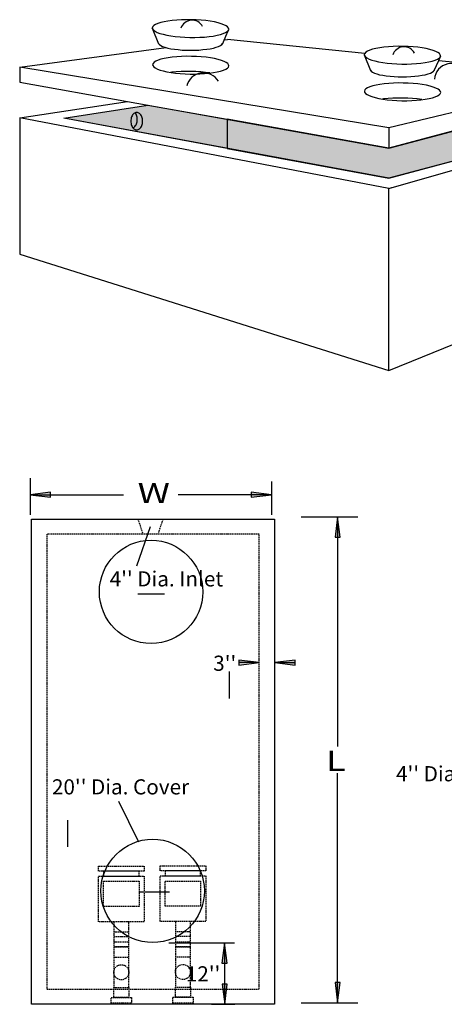
# Model space of a CAD drawing. Extents: x 16 to 278, y 17 to 312.
# Drawn here: x 34 to 118, y 117 to 312 of the extents above; entities that cross this region are included whole.
import ezdxf
from ezdxf.enums import TextEntityAlignment as Align

# ---------------------------------------------------------------- set-up
doc = ezdxf.new("R2010")
doc.units = 0
doc.header["$MEASUREMENT"] = 0
doc.linetypes.add('HIDDEN', pattern=[0.375, 0.25, -0.125])
doc.layers.add('BORDER', color=7, linetype='Continuous')
doc.layers.add('SIPHONCH', color=7, linetype='Continuous')
doc.styles.add('ARIAL', font='ARIAL.TTF')

# ---------------------------------------------------------------- blocks, each defined once
blk = doc.blocks.new('LONGARROW')
at = {"layer": 'BORDER', "linetype": 'Continuous'}
blk.add_hatch(color=0, dxfattribs=at).paths.add_polyline_path([(0, 0), (2, -0.25), (2, 0.25)])
at = {"layer": 'BORDER', "color": 0, "linetype": 'Continuous'}
blk.add_lwpolyline([(0, 0), (2, -0.25), (2, 0.25)], close=True, dxfattribs=at)

msp = doc.modelspace()

# ---------------------------------------------------------------- hatches: boundary and pattern name
at = {"layer": 'SIPHONCH', "linetype": 'Continuous'}
for color, points in [(9, [(43.24, 292.15), (59.81, 294.76), (75.5, 291.96), (75.5, 286.18)]), (8, [(75.5, 291.96), (75.5, 286.18), (107.5, 280.26), (142.13, 289.61), (126.47, 291.33), (107.5, 286.26)])]:
    msp.add_hatch(color=color, dxfattribs=at).paths.add_polyline_path(points)

# ---------------------------------------------------------------- linework, layer by layer
at = {"layer": 'SIPHONCH', "color": 7, "linetype": 'Continuous'}
for p, q in [((60.82, 310.27), (60.71, 309.95)), ((60.78, 309.81), (60.71, 309.95)), ((60.71, 309.95), (61.96, 306.88)), ((60.78, 309.81), (60.96, 309.58)), ((61.03, 310.49), (60.82, 310.27)), ((61.37, 310.7), (61.03, 310.49)), ((61.82, 310.89), (61.37, 310.7)), ((62.38, 311.07), (61.82, 310.89)), ((63.05, 311.23), (62.38, 311.07)), ((63.8, 311.37), (63.05, 311.23)), ((64.63, 311.48), (63.8, 311.37)), ((65.53, 311.57), (64.63, 311.48)), ((66.47, 311.62), (65.53, 311.57)), ((67.44, 311.65), (66.47, 311.62)), ((68.42, 311.65), (67.44, 311.65)), ((69.41, 311.61), (68.42, 311.65)), ((70.37, 311.55), (69.41, 311.61)), ((71.3, 311.46), (70.37, 311.55)), ((72.17, 311.34), (71.3, 311.46)), ((72.98, 311.2), (72.17, 311.34)), ((73.71, 311.03), (72.98, 311.2)), ((74.35, 310.85), (73.71, 311.03)), ((74.88, 310.65), (74.35, 310.85)), ((75.3, 310.43), (74.88, 310.65)), ((75.6, 310.21), (75.3, 310.43)), ((75.77, 309.98), (75.6, 310.21)), ((75.82, 309.75), (75.77, 309.98)), ((60.96, 309.58), (61.26, 309.36)), ((61.26, 309.36), (61.68, 309.14)), ((61.68, 309.14), (62.21, 308.94)), ((62.21, 308.94), (62.85, 308.76)), ((62.85, 308.76), (63.58, 308.59)), ((63.58, 308.59), (64.39, 308.45)), ((64.39, 308.45), (65.26, 308.33)), ((65.26, 308.33), (66.19, 308.24)), ((66.19, 308.24), (67.15, 308.18)), ((67.15, 308.18), (68.14, 308.14)), ((68.14, 308.14), (69.12, 308.14)), ((69.12, 308.14), (70.09, 308.17)), ((70.09, 308.17), (71.03, 308.22)), ((71.03, 308.22), (71.93, 308.31)), ((71.93, 308.31), (72.76, 308.42)), ((72.76, 308.42), (73.51, 308.56)), ((73.51, 308.56), (74.17, 308.72)), ((74.17, 308.72), (74.74, 308.9)), ((75.39, 308.79), (74.5, 306.77)), ((74.74, 308.9), (75.19, 309.09)), ((75.19, 309.09), (75.53, 309.3)), ((75.81, 309.73), (75.39, 308.79)), ((75.53, 309.3), (75.74, 309.52)), ((75.74, 309.52), (75.82, 309.75)), ((34.5, 302.26), (63.47, 306.12)), ((61.95, 306.91), (62.12, 306.72)), ((62.12, 306.72), (62.38, 306.53)), ((62.38, 306.53), (62.75, 306.36)), ((62.75, 306.36), (63.22, 306.19)), ((63.22, 306.19), (63.77, 306.04)), ((63.77, 306.04), (64.39, 305.91)), ((64.39, 305.91), (65.09, 305.8)), ((71.47, 305.8), (72.16, 305.91)), ((72.16, 305.91), (72.79, 306.04)), ((72.79, 306.04), (73.34, 306.19)), ((73.34, 306.19), (73.81, 306.36)), ((73.81, 306.36), (74.17, 306.53)), ((74.17, 306.53), (74.44, 306.72)), ((74.44, 306.72), (74.61, 306.91)), ((74.89, 307.65), (75.57, 307.74)), ((102.7, 304.99), (75.57, 307.74)), ((104.93, 305.96), (104.26, 305.8)), ((105.68, 306.1), (104.93, 305.96)), ((106.51, 306.21), (105.68, 306.1)), ((107.41, 306.3), (106.51, 306.21)), ((108.35, 306.35), (107.41, 306.3)), ((109.32, 306.38), (108.35, 306.35)), ((110.3, 306.37), (109.32, 306.38)), ((111.29, 306.34), (110.3, 306.37)), ((112.25, 306.28), (111.29, 306.34)), ((113.18, 306.19), (112.25, 306.28)), ((114.05, 306.07), (113.18, 306.19)), ((114.86, 305.93), (114.05, 306.07)), ((115.59, 305.76), (114.86, 305.93)), ((65.09, 305.8), (65.84, 305.72)), ((65.84, 305.72), (66.63, 305.65)), ((66.63, 305.65), (67.45, 305.61)), ((67.45, 305.61), (68.28, 305.6)), ((68.28, 305.6), (69.11, 305.61)), ((69.11, 305.61), (69.93, 305.65)), ((69.93, 305.65), (70.72, 305.72)), ((70.72, 305.72), (71.47, 305.8)), ((102.7, 304.99), (102.59, 304.68)), ((102.67, 304.54), (102.59, 304.68)), ((102.59, 304.68), (103.84, 301.61)), ((102.67, 304.54), (102.84, 304.31)), ((102.91, 305.22), (102.7, 304.99)), ((102.84, 304.31), (103.14, 304.09)), ((103.25, 305.43), (102.91, 305.22)), ((103.14, 304.09), (103.56, 303.87)), ((103.7, 305.62), (103.25, 305.43)), ((104.26, 305.8), (103.7, 305.62)), ((116.23, 305.58), (115.59, 305.76)), ((116.76, 305.38), (116.23, 305.58)), ((117.18, 305.16), (116.76, 305.38)), ((117.07, 303.82), (117.41, 304.03)), ((117.48, 304.94), (117.18, 305.16)), ((117.69, 304.46), (117.27, 303.52)), ((117.41, 304.03), (117.62, 304.25)), ((117.65, 304.71), (117.48, 304.94)), ((117.62, 304.25), (117.7, 304.48)), ((117.7, 304.48), (117.65, 304.71)), ((34.5, 302.26), (34.5, 299.26)), ((107.5, 290.26), (34.5, 302.26)), ((103.56, 303.87), (104.09, 303.67)), ((104.09, 303.67), (104.73, 303.49)), ((104.73, 303.49), (105.46, 303.32)), ((105.46, 303.32), (106.27, 303.18)), ((106.27, 303.18), (107.14, 303.06)), ((107.14, 303.06), (108.07, 302.97)), ((108.07, 302.97), (109.03, 302.91)), ((109.03, 302.91), (110.02, 302.87)), ((110.02, 302.87), (111, 302.87)), ((111, 302.87), (111.97, 302.9)), ((111.97, 302.9), (112.91, 302.95)), ((112.91, 302.95), (113.81, 303.04)), ((113.81, 303.04), (114.64, 303.15)), ((114.64, 303.15), (115.39, 303.29)), ((115.39, 303.29), (116.05, 303.45)), ((116.05, 303.45), (116.62, 303.63)), ((117.27, 303.52), (116.38, 301.5)), ((116.62, 303.63), (117.07, 303.82)), ((149.5, 300.26), (117.27, 303.52)), ((64.57, 301.25), (64.34, 301.2)), ((65.45, 301.34), (64.56, 301.25)), ((66.39, 301.39), (65.45, 301.34)), ((67.36, 301.42), (66.39, 301.39)), ((68.35, 301.42), (67.36, 301.42)), ((69.33, 301.38), (68.35, 301.42)), ((70.29, 301.32), (69.33, 301.38)), ((71.22, 301.23), (70.29, 301.32)), ((72.1, 301.11), (71.22, 301.23)), ((103.83, 301.64), (104, 301.45)), ((104, 301.45), (104.26, 301.26)), ((104.26, 301.26), (104.63, 301.09)), ((104.63, 301.09), (105.1, 300.92)), ((105.1, 300.92), (105.65, 300.77)), ((105.65, 300.77), (106.27, 300.64)), ((106.27, 300.64), (106.97, 300.53)), ((106.97, 300.53), (107.72, 300.45)), ((149.5, 300.26), (107.5, 290.26)), ((107.72, 300.45), (108.51, 300.38)), ((108.51, 300.38), (109.33, 300.34)), ((109.33, 300.34), (110.16, 300.33)), ((110.16, 300.33), (110.99, 300.34)), ((110.99, 300.34), (111.81, 300.38)), ((111.81, 300.38), (112.6, 300.45)), ((112.6, 300.45), (113.35, 300.53)), ((113.35, 300.53), (114.04, 300.64)), ((114.04, 300.64), (114.67, 300.77)), ((114.67, 300.77), (115.22, 300.92)), ((115.22, 300.92), (115.69, 301.09)), ((115.69, 301.09), (116.05, 301.26)), ((116.05, 301.26), (116.32, 301.45)), ((116.32, 301.45), (116.49, 301.64)), ((34.5, 299.26), (55.84, 295.46)), ((109.24, 296.15), (108.27, 296.12)), ((110.23, 296.15), (109.24, 296.15)), ((111.21, 296.11), (110.23, 296.15)), ((34.5, 292.26), (55.84, 295.46)), ((43.24, 292.15), (59.81, 294.76)), ((55.84, 295.46), (107.5, 286.26)), ((106.45, 295.98), (106.22, 295.93)), ((107.33, 296.07), (106.44, 295.98)), ((108.27, 296.12), (107.33, 296.07)), ((112.17, 296.05), (111.21, 296.11)), ((113.1, 295.96), (112.17, 296.05)), ((113.98, 295.84), (113.1, 295.96)), ((107.5, 278.26), (34.5, 292.26)), ((34.5, 292.26), (34.5, 265.26)), ((57.39, 293.15), (57.31, 293.24)), ((57.49, 292.98), (57.39, 293.15)), ((57.57, 292.79), (57.49, 292.98)), ((57.64, 292.59), (57.57, 292.79)), ((57.69, 292.37), (57.64, 292.59)), ((57.72, 292.15), (57.69, 292.37)), ((107.5, 280.26), (43.24, 292.15)), ((56.87, 290.24), (57.01, 290.31)), ((57.01, 290.31), (57.15, 290.41)), ((57.15, 290.41), (57.27, 290.54)), ((57.27, 290.54), (57.39, 290.69)), ((57.39, 290.69), (57.49, 290.86)), ((57.49, 290.86), (57.57, 291.05)), ((57.57, 291.05), (57.64, 291.25)), ((57.64, 291.25), (57.69, 291.47)), ((57.69, 291.47), (57.72, 291.69)), ((57.73, 291.92), (57.72, 292.15)), ((57.72, 291.69), (57.73, 291.92)), ((75.5, 291.96), (75.5, 286.18)), ((107.5, 286.26), (129.9, 292.13)), ((107.5, 278.26), (149.5, 290.26)), ((107.5, 290.26), (107.5, 286.26)), ((142.13, 289.61), (107.5, 280.26)), ((107.71, 280.32), (107.5, 280.26)), ((107.5, 278.26), (108.07, 278.43)), ((107.5, 242.26), (107.5, 278.26)), ((34.5, 265.26), (107.5, 242.26)), ((107.5, 242.26), (149.5, 259.26)), ((36.56, 220.96), (36.56, 213.66)), ((84.28, 220.26), (84.28, 213.66)), ((36.56, 217.66), (55.03, 217.66)), ((84.28, 217.66), (65.81, 217.66)), ((36.86, 212.83), (84.86, 212.83)), ((36.86, 116.83), (36.86, 212.83)), ((84.86, 212.83), (84.86, 116.83)), ((90.16, 213.27), (101.35, 213.27)), ((97.35, 213.27), (97.35, 167.82)), ((57.67, 203.56), (60.37, 211.36)), ((57.85, 198.04), (63.14, 198.04)), ((81.85, 184.45), (77.85, 184.45)), ((84.95, 184.45), (88.95, 184.45)), ((76, 177.35), (76, 182.65)), ((97.35, 117.12), (97.35, 162.58)), ((54, 157), (58, 149)), ((44, 148), (44, 153.29)), ((58.15, 139.11), (64.1, 139.11)), ((64.01, 128.97), (76.99, 128.97)), ((75.04, 116.84), (75.04, 128.97)), ((90.16, 117.12), (101.35, 117.12)), ((84.86, 116.83), (36.86, 116.83)), ((72.4, 116.84), (77.04, 116.84))]:
    msp.add_line(p, q, dxfattribs=at)
at = {"layer": 'SIPHONCH', "color": 7, "linetype": 'HIDDEN'}
for p, q in [((57.86, 212.83), (58.86, 209.83)), ((61.86, 209.83), (62.86, 212.83)), ((53.09, 131.17), (56.09, 131.17)), ((65.27, 131.22), (68.27, 131.22)), ((56.09, 130.17), (53.09, 130.17)), ((53.09, 129.17), (56.09, 129.17)), ((68.27, 130.22), (65.27, 130.22)), ((65.27, 129.22), (68.27, 129.22)), ((53.09, 126.17), (56.09, 126.17)), ((65.27, 126.22), (68.27, 126.22))]:
    msp.add_line(p, q, dxfattribs=at)
at = {"layer": 'SIPHONCH', "color": 7, "linetype": 'Continuous'}
for points in [[(75.85, 302.5), (75.8, 302.73), (75.63, 302.96), (75.33, 303.18), (74.91, 303.39), (74.38, 303.6), (73.74, 303.78), (73.01, 303.95), (72.2, 304.09), (71.33, 304.21), (70.4, 304.3), (69.43, 304.36), (68.45, 304.39), (67.47, 304.4), (66.49, 304.37), (65.55, 304.32), (64.66, 304.23), (63.83, 304.12), (63.08, 303.98), (62.41, 303.82), (61.85, 303.64), (61.4, 303.45), (61.06, 303.23), (60.85, 303.01), (60.77, 302.79), (60.81, 302.56), (60.99, 302.33), (61.29, 302.11), (61.71, 301.89), (62.24, 301.69), (62.88, 301.51), (63.6, 301.34), (64.41, 301.2), (65.29, 301.08), (66.22, 300.99), (67.18, 300.93), (68.17, 300.89), (69.15, 300.89), (70.12, 300.92), (71.06, 300.97), (71.95, 301.06), (72.78, 301.17), (73.54, 301.3), (74.2, 301.46), (74.77, 301.64), (75.22, 301.84), (75.55, 302.05), (75.77, 302.27)], [(117.73, 297.23), (117.68, 297.46), (117.51, 297.69), (117.21, 297.91), (116.79, 298.12), (116.26, 298.33), (115.62, 298.51), (114.89, 298.67), (114.08, 298.82), (113.21, 298.94), (112.28, 299.03), (111.31, 299.09), (110.33, 299.12), (109.35, 299.13), (108.38, 299.1), (107.44, 299.05), (106.54, 298.96), (105.71, 298.85), (104.96, 298.71), (104.29, 298.55), (103.73, 298.37), (103.28, 298.18), (102.94, 297.96), (102.73, 297.74), (102.65, 297.52), (102.69, 297.29), (102.87, 297.06), (103.17, 296.84), (103.59, 296.62), (104.12, 296.42), (104.76, 296.24), (105.48, 296.07), (106.29, 295.93), (107.17, 295.81), (108.1, 295.72), (109.06, 295.66), (110.05, 295.62), (111.03, 295.62), (112, 295.65), (112.94, 295.7), (113.83, 295.79), (114.67, 295.9), (115.42, 296.03), (116.08, 296.19), (116.65, 296.37), (117.1, 296.57), (117.43, 296.78), (117.65, 297)], [(43.24, 292.15), (59.81, 294.76), (75.5, 291.96), (75.5, 286.18)], [(56.47, 291.57), (56.48, 291.34), (56.51, 291.12), (56.56, 290.91), (56.63, 290.7), (56.71, 290.51), (56.81, 290.34), (56.92, 290.19), (57.05, 290.06), (57.19, 289.96), (57.33, 289.89), (57.48, 289.85), (57.63, 289.83), (57.78, 289.85), (57.93, 289.89), (58.07, 289.96), (58.21, 290.06), (58.34, 290.19), (58.45, 290.34), (58.55, 290.51), (58.64, 290.7), (58.7, 290.91), (58.75, 291.12), (58.78, 291.34), (58.79, 291.57), (58.78, 291.8), (58.75, 292.02), (58.7, 292.24), (58.64, 292.44), (58.55, 292.63), (58.45, 292.8), (58.34, 292.95), (58.21, 293.08), (58.07, 293.18), (57.93, 293.25), (57.78, 293.3), (57.63, 293.31), (57.48, 293.3), (57.33, 293.25), (57.19, 293.18), (57.05, 293.08), (56.92, 292.95), (56.81, 292.8), (56.71, 292.63), (56.63, 292.44), (56.56, 292.24), (56.51, 292.02), (56.48, 291.8)], [(75.5, 291.96), (75.5, 286.18), (107.5, 280.26), (142.13, 289.61), (126.47, 291.33), (107.5, 286.26)]]:
    msp.add_lwpolyline(points, close=True, dxfattribs=at)
at = {"layer": 'SIPHONCH', "color": 7, "linetype": 'HIDDEN'}
for points in [[(39.86, 209.83), (39.86, 119.83), (81.86, 119.83), (81.86, 209.83)], [(59.09, 143.17), (50.09, 143.17), (50.09, 144.17), (59.09, 144.17)], [(71.27, 143.22), (62.27, 143.22), (62.27, 144.22), (71.27, 144.22)], [(51.09, 142.17), (58.09, 142.17), (58.09, 143.17), (51.09, 143.17)], [(71.27, 133.22), (62.27, 133.22), (62.27, 142.22), (71.27, 142.22)], [(63.27, 142.22), (70.27, 142.22), (70.27, 143.22), (63.27, 143.22)], [(59.09, 133.17), (50.09, 133.17), (50.09, 142.17), (59.09, 142.17)], [(51.09, 141.17), (58.09, 141.17), (58.09, 136.17), (51.09, 136.17)], [(63.27, 141.22), (70.27, 141.22), (70.27, 136.22), (63.27, 136.22)], [(53.09, 128.17), (56.09, 128.17), (56.09, 133.17), (53.09, 133.17)], [(65.27, 128.22), (68.27, 128.22), (68.27, 133.22), (65.27, 133.22)], [(53.09, 120.17), (56.09, 120.17), (56.09, 128.17), (53.09, 128.17)], [(65.27, 120.22), (68.27, 120.22), (68.27, 128.22), (65.27, 128.22)], [(56.09, 118.17), (53.09, 118.17), (53.09, 120.17), (56.09, 120.17)], [(68.27, 118.22), (65.27, 118.22), (65.27, 120.22), (68.27, 120.22)], [(52.59, 118.17), (56.6, 118.17), (56.6, 117.02), (52.59, 117.02)], [(64.77, 118.23), (68.78, 118.23), (68.78, 117.07), (64.77, 117.07)]]:
    msp.add_lwpolyline(points, close=True, dxfattribs=at)
at = {"layer": 'SIPHONCH', "color": 7, "linetype": 'Continuous'}
for centre in [(60.47, 198.43), (60.78, 139.26)]:
    msp.add_circle(centre, 10.22, dxfattribs=at)
at = {"layer": 'SIPHONCH', "color": 7, "linetype": 'HIDDEN'}
for centre in [(66.77, 123.22), (54.59, 123.17)]:
    msp.add_circle(centre, 1.5, dxfattribs=at)
at = {"layer": 'SIPHONCH', "color": 7, "linetype": 'Continuous'}
for centre, radius, start, end in [((68.59, 309.2), 2.35, 27.9544, 161.3165), ((110.47, 303.93), 2.35, 27.9544, 161.3165), ((119.81, 299.64), 3.33, 28.4086, 175.7809), ((70.85, 297.7), 3.44, 31.2812, 165.5727)]:
    msp.add_arc(centre, radius, start, end, dxfattribs=at)

# ---------------------------------------------------------------- block references
at = {"layer": 'SIPHONCH', "color": 7, "linetype": 'Continuous', "xscale": 2, "yscale": 2}
for p in [(36.56, 217.66), (84.95, 184.45)]:
    msp.add_blockref('LONGARROW', p, dxfattribs=at)
for p, rotation in [((84.28, 217.66), 180.0000050089563), ((97.35, 213.27), 270.0000006832453), ((81.85, 184.45), 180), ((74.99, 128.97), 270.0000000000001), ((75.04, 116.84), 90), ((97.35, 117.12), 90.00000250447816)]:
    msp.add_blockref('LONGARROW', p, dxfattribs=dict(at, rotation=rotation))

# ---------------------------------------------------------------- texts
at = {"layer": 'BORDER', "color": 7, "linetype": 'Continuous', "style": 'ARIAL', "width": 1.333333}
for s, p in [('W', (61, 218)), ('L', (97, 165))]:
    msp.add_text(s, height=4, dxfattribs=at).set_placement(p, align=Align.MIDDLE_CENTER)
at = {"layer": 'SIPHONCH', "color": 7, "linetype": 'Continuous', "style": 'ARIAL'}
for s, p in [("4'' Dia. Inlet", (52.29, 201.01)), ("3''", (72.75, 184.31))]:
    msp.add_text(s, height=3, dxfattribs=at).set_placement(p, align=Align.MIDDLE_LEFT)
for s, p in [("4'' Dia. Inlet", (120.12, 162.45)), ("20'' Dia. Cover", (54.43, 159.85))]:
    msp.add_text(s, height=3, dxfattribs=at).set_placement(p, align=Align.MIDDLE_CENTER)
at = {"layer": 'SIPHONCH', "color": 7, "linetype": 'HIDDEN', "style": 'ARIAL'}
msp.add_text("12''", height=3, dxfattribs=at).set_placement((70.75, 122.85), align=Align.MIDDLE_CENTER)

doc.saveas('drawing.dxf')
